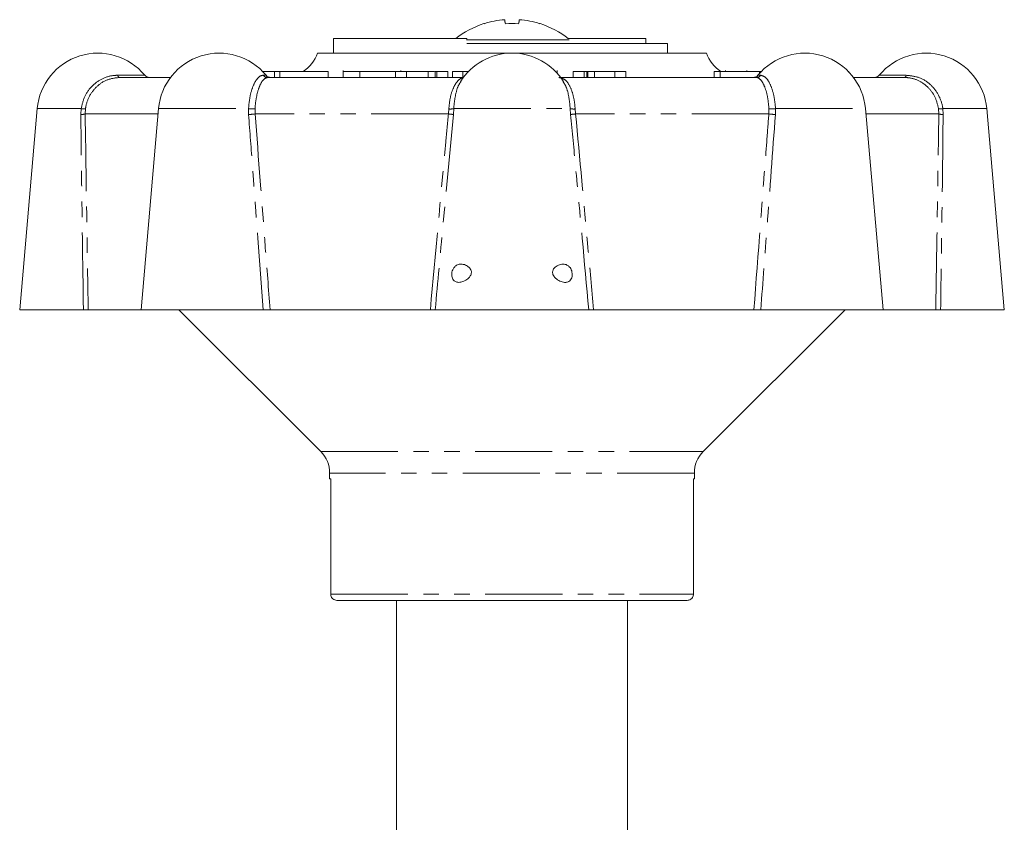
# Model space of a CAD drawing. Units: millimetres. Extents: x 161 to 263, y 70 to 286.
# Drawn here: x 161 to 242, y 220 to 286 of the extents above; entities that cross this region are included whole.
import ezdxf

# ---------------------------------------------------------------- set-up
doc = ezdxf.new("R2010")
doc.units = ezdxf.units.MM
doc.linetypes.add('PHANTOM', pattern=[12.7, 6.35, -1.27, 1.27, -1.27, 1.27, -1.27])

msp = doc.modelspace()

# ---------------------------------------------------------------- linework, layer by layer
at = {"color": 7, "linetype": 'Continuous', "lineweight": 15}
for p, q in [((186.815, 284.195), (186.815, 282.995)), ((186.815, 284.195), (197.785, 284.195)), ((206.188, 284.099), (197.761, 284.099)), ((197.785, 284.195), (197.785, 284.111)), ((203.267, 283.795), (197.785, 283.795)), ((203.267, 283.795), (214.28, 283.795)), ((206.066, 284.195), (212.509, 284.195)), ((212.509, 284.195), (212.509, 283.795)), ((214.28, 283.795), (214.28, 282.995)), ((217.497, 282.995), (185.497, 282.995)), ((181.961, 281.495), (180.975, 281.495)), ((181.961, 281.495), (181.961, 280.995)), ((182.4, 281.495), (181.961, 281.495)), ((182.4, 281.495), (182.4, 280.995)), ((186.367, 281.495), (182.4, 281.495)), ((186.367, 281.495), (186.367, 280.995)), ((187.597, 281.558), (187.597, 280.995)), ((188.979, 281.495), (188.979, 280.995)), ((191.918, 281.495), (191.918, 280.995)), ((192.809, 281.495), (191.918, 281.495)), ((192.364, 281.495), (192.364, 281.558)), ((192.809, 281.495), (192.809, 280.995)), ((194.609, 281.495), (192.809, 281.495)), ((194.609, 281.495), (194.609, 280.995)), ((195.165, 281.495), (195.165, 280.995)), ((195.188, 281.495), (195.188, 280.995)), ((195.32, 281.495), (195.188, 281.495)), ((195.32, 281.495), (195.32, 280.995)), ((196.211, 281.495), (195.32, 281.495)), ((196.211, 281.495), (196.211, 280.995)), ((196.611, 281.495), (196.611, 280.995)), ((197.466, 281.495), (196.611, 281.495)), ((197.466, 281.495), (197.466, 280.995)), ((197.926, 281.495), (197.466, 281.495)), ((205.22, 281.495), (205.174, 281.495)), ((205.22, 281.495), (205.22, 281.333)), ((205.222, 281.331), (205.222, 281.558)), ((206.533, 281.495), (206.533, 280.995)), ((207.431, 281.495), (206.533, 281.495)), ((207.431, 281.495), (207.431, 280.995)), ((207.665, 281.495), (207.431, 281.495)), ((207.665, 281.495), (207.665, 280.995)), ((207.732, 281.495), (207.732, 280.995)), ((208.278, 281.495), (208.278, 280.995)), ((209.966, 281.495), (208.278, 281.495)), ((209.966, 281.495), (209.966, 280.995)), ((210.865, 281.495), (209.966, 281.495)), ((210.865, 281.495), (210.865, 280.995)), ((218.135, 281.495), (218.135, 280.995)), ((218.615, 281.495), (218.135, 281.495)), ((221.865, 281.495), (218.615, 281.495)), ((219.07, 281.558), (219.07, 281.495)), ((220.811, 281.495), (220.811, 281.558)), ((221.983, 281.495), (221.865, 281.495)), ((229.214, 281.495), (229.161, 281.495)), ((229.214, 281.44), (229.214, 281.495)), ((169.225, 280.995), (173.404, 280.995)), ((181.394, 280.995), (197.466, 280.995)), ((205.497, 280.995), (221.6, 280.995)), ((205.717, 280.625), (205.652, 280.738)), ((229.59, 280.995), (233.769, 280.995)), ((162.444, 278.431), (160.997, 261.895)), ((172.423, 278.431), (170.977, 261.895)), ((232.018, 261.895), (230.571, 278.431)), ((241.997, 261.895), (240.55, 278.431)), ((160.997, 261.895), (166.238, 261.895)), ((170.977, 261.895), (166.638, 261.895)), ((170.977, 261.895), (181.032, 261.895)), ((174.097, 261.895), (185.765, 250.227)), ((194.781, 261.895), (181.597, 261.895)), ((195.18, 261.895), (207.814, 261.895)), ((221.397, 261.895), (208.213, 261.895)), ((217.229, 250.227), (228.897, 261.895)), ((221.962, 261.895), (232.018, 261.895)), ((236.356, 261.895), (232.018, 261.895)), ((236.756, 261.895), (241.997, 261.895)), ((186.497, 248.459), (186.497, 247.995)), ((186.588, 247.995), (186.497, 247.995)), ((186.588, 247.995), (186.588, 238.495)), ((216.497, 247.995), (216.422, 247.995)), ((216.422, 247.995), (216.422, 238.495)), ((216.497, 247.995), (216.497, 248.459)), ((215.919, 237.995), (187.091, 237.995)), ((191.997, 237.995), (191.997, 195.482)), ((210.997, 195.482), (210.997, 237.995))]:
    msp.add_line(p, q, dxfattribs=at)
at = {"color": 8, "linetype": 'PHANTOM', "lineweight": 0}
for p, q in [((169.061, 281.177), (171.282, 281.177)), ((181.031, 281.177), (181.261, 281.177)), ((218.615, 281.495), (218.615, 280.995)), ((221.733, 281.177), (221.963, 281.177)), ((221.865, 281.495), (221.865, 281.33)), ((231.713, 281.177), (233.933, 281.177)), ((162.444, 278.431), (166.055, 278.431)), ((166.028, 277.951), (166.055, 278.431)), ((166.408, 278.406), (166.385, 277.995)), ((172.385, 277.995), (166.385, 277.995)), ((172.423, 278.431), (179.822, 278.431)), ((179.829, 277.951), (179.822, 278.431)), ((180.359, 278.406), (180.367, 277.995)), ((196.267, 277.995), (180.367, 277.995)), ((196.267, 277.995), (196.302, 278.406)), ((196.708, 278.431), (196.672, 277.951)), ((196.708, 278.431), (206.286, 278.431)), ((206.322, 277.951), (206.286, 278.431)), ((206.692, 278.406), (206.727, 277.995)), ((222.628, 277.995), (206.727, 277.995)), ((222.628, 277.995), (222.635, 278.406)), ((223.172, 278.431), (223.166, 277.951)), ((223.172, 278.431), (230.571, 278.431)), ((236.61, 277.995), (230.609, 277.995)), ((236.61, 277.995), (236.586, 278.406)), ((236.939, 278.431), (240.55, 278.431)), ((236.939, 278.431), (236.966, 277.951)), ((185.765, 250.227), (217.229, 250.227)), ((216.497, 248.459), (186.497, 248.459)), ((186.588, 238.495), (216.422, 238.495))]:
    msp.add_line(p, q, dxfattribs=at)
at = {"color": 7, "linetype": 'Continuous', "lineweight": 15, "flags": 128}
for points in [[(199.206, 285.416), (199.196, 285.421), (199.189, 285.426), (199.184, 285.428), (199.183, 285.429)], [(200.891, 285.746), (200.895, 285.726), (200.9, 285.699), (200.905, 285.667), (200.912, 285.629), (200.92, 285.584), (200.929, 285.534), (200.939, 285.478), (200.95, 285.416)], [(202.103, 285.746), (202.099, 285.726), (202.095, 285.699), (202.089, 285.667), (202.082, 285.629), (202.075, 285.584), (202.066, 285.534), (202.056, 285.478), (202.045, 285.416)]]:
    msp.add_lwpolyline(points, dxfattribs=at)
at = {"color": 7, "linetype": 'Continuous', "lineweight": 15}
for centre, radius, start, end in [((201.497, 278.295), 7.5, 107.97252, 128.12491), ((201.496, 278.201), 7.569, 94.57932, 107.60531), ((201.497, 274.307), 11.122, 87.17793, 92.82207), ((201.499, 278.201), 7.569, 72.39469, 85.42068), ((193.912, 302.551), 19.778, 299.95657, 300.03472), ((201.497, 278.295), 7.5, 51.87509, 72.02748), ((167.425, 277.995), 5, 39.5212, 175), ((177.404, 277.995), 5, 39.5212, 175), ((182.669, 283.995), 3, 303.55731, 340.52878), ((201.497, 277.995), 5, 31.93501, 148.09277), ((220.326, 283.995), 3, 199.47122, 236.44269), ((225.59, 277.995), 5, 5, 140.4788), ((235.57, 277.995), 5, 5, 140.4788), ((171.667, 281.495), 0.5, 219.5212, 270), ((181.647, 281.495), 0.5, 219.5212, 270), ((221.347, 281.495), 0.5, 270, 320.4788), ((231.327, 281.495), 0.5, 270, 320.4788), ((183.997, 248.459), 2.5, 0, 45), ((218.997, 248.459), 2.5, 135, 180)]:
    msp.add_arc(centre, radius, start, end, dxfattribs=at)
at = {"color": 8, "linetype": 'PHANTOM', "lineweight": 0}
for centre, radius, start, end in [((169.282, 281.211), 0.224, 188.8394, 255.14229), ((181.398, 281.455), 0.46, 217.20506, 269.54437), ((221.597, 281.455), 0.46, 270.45563, 322.79494), ((233.712, 281.211), 0.224, 284.85771, 351.1606), ((166.053, 279.229), 1.278, 268.90836, 285.04691), ((166.387, 280.618), 2.212, 261.37704, 270.55246), ((180.251, 281.886), 3.481, 262.91727, 271.77226), ((179.46, 285.849), 7.906, 272.6745, 276.58699), ((195.084, 265.102), 12.947, 82.95466, 84.75651), ((196.419, 279.831), 1.43, 265.32158, 281.69146), ((206.576, 279.831), 1.43, 258.30854, 274.67842), ((207.91, 265.102), 12.947, 95.24349, 97.04534), ((223.535, 285.849), 7.906, 263.41301, 267.3255), ((222.743, 281.886), 3.481, 268.22774, 277.08273), ((236.608, 280.618), 2.212, 269.44754, 278.62296), ((236.942, 279.229), 1.278, 254.95309, 271.09164)]:
    msp.add_arc(centre, radius, start, end, dxfattribs=at)
for points, knots in [([(166.055, 278.431), (166.133, 278.774), (166.289, 279.459), (166.908, 280.313), (167.734, 280.92), (168.499, 281.156), (168.946, 281.173), (169.061, 281.177)], [0, 0, 0, 0, 0.226002, 0.451887, 0.68131, 0.917831, 1, 1, 1, 1]), ([(179.822, 278.431), (179.855, 278.774), (179.921, 279.459), (180.179, 280.313), (180.516, 280.92), (180.818, 281.156), (180.988, 281.173), (181.031, 281.177)], [0, 0, 0, 0, 0.226002, 0.451888, 0.681309, 0.917831, 1, 1, 1, 1]), ([(221.963, 281.177), (222.097, 281.14), (222.366, 281.067), (222.747, 280.483), (223.031, 279.632), (223.144, 278.886), (223.169, 278.482), (223.172, 278.431)], [0, 0, 0, 0, 0.24774, 0.495793, 0.735288, 0.966455, 1, 1, 1, 1]), ([(233.933, 281.177), (234.283, 281.14), (234.984, 281.067), (235.919, 280.483), (236.605, 279.632), (236.872, 278.886), (236.932, 278.482), (236.939, 278.431)], [0, 0, 0, 0, 0.24774, 0.495794, 0.735288, 0.966455, 1, 1, 1, 1]), ([(169.225, 280.995), (168.896, 280.96), (168.236, 280.891), (167.352, 280.332), (166.71, 279.518), (166.467, 278.818), (166.414, 278.445), (166.408, 278.406)], [0, 0, 0, 0, 0.251134, 0.502695, 0.743313, 0.972901, 1, 1, 1, 1]), ([(181.394, 280.995), (181.281, 280.96), (181.055, 280.891), (180.725, 280.332), (180.478, 279.518), (180.382, 278.818), (180.361, 278.445), (180.359, 278.406)], [0, 0, 0, 0, 0.251134, 0.502695, 0.743313, 0.972901, 1, 1, 1, 1]), ([(196.302, 278.406), (196.334, 278.728), (196.399, 279.371), (196.658, 280.175), (197.019, 280.739), (197.318, 280.954), (197.484, 280.974), (197.489, 280.974)], [0, 0, 0, 0, 0.24338, 0.486595, 0.734282, 0.991986, 1, 1, 1, 1]), ([(197.279, 280.623), (197.231, 280.562), (197.052, 280.334), (196.847, 279.617), (196.735, 278.887), (196.711, 278.482), (196.708, 278.431)], [0, 0, 0, 0, 0.146767, 0.552047, 0.943235, 1, 1, 1, 1]), ([(205.339, 280.995), (205.509, 280.96), (205.849, 280.891), (206.266, 280.332), (206.558, 279.518), (206.666, 278.818), (206.69, 278.445), (206.692, 278.406)], [0, 0, 0, 0, 0.251134, 0.502695, 0.743313, 0.972901, 1, 1, 1, 1]), ([(206.286, 278.431), (206.254, 278.771), (206.19, 279.452), (205.979, 280.222), (205.789, 280.515), (205.717, 280.625)], [0, 0, 0, 0, 0.3832459, 0.7662942, 1, 1, 1, 1]), ([(222.635, 278.406), (222.607, 278.728), (222.55, 279.372), (222.327, 280.173), (222.039, 280.745), (221.782, 280.974), (221.639, 280.99), (221.6, 280.995)], [0, 0, 0, 0, 0.223499, 0.446847, 0.674301, 0.910956, 1, 1, 1, 1]), ([(236.586, 278.406), (236.514, 278.728), (236.368, 279.372), (235.794, 280.173), (235.027, 280.745), (234.309, 280.974), (233.885, 280.99), (233.769, 280.995)], [0, 0, 0, 0, 0.223499, 0.446847, 0.674301, 0.910955, 1, 1, 1, 1]), ([(166.238, 261.895), (166.181, 265.82), (166.103, 271.172), (166.044, 276.524), (166.028, 277.951)], [0, 0, 0, 0, 0.733227, 1, 1, 1, 1]), ([(166.385, 277.995), (166.438, 274.334), (166.516, 268.968), (166.609, 263.601), (166.638, 261.895)], [0, 0, 0, 0, 0.682179, 1, 1, 1, 1]), ([(181.032, 261.895), (180.736, 265.82), (180.332, 271.172), (179.935, 276.524), (179.829, 277.951)], [0, 0, 0, 0, 0.733227, 1, 1, 1, 1]), ([(180.367, 277.995), (180.646, 274.334), (181.055, 268.968), (181.466, 263.601), (181.597, 261.895)], [0, 0, 0, 0, 0.682179, 1, 1, 1, 1]), ([(194.781, 261.895), (195.202, 266.495), (195.693, 271.862), (196.196, 277.228), (196.267, 277.995)], [0, 0, 0, 0, 0.857144, 1, 1, 1, 1]), ([(196.672, 277.951), (196.385, 274.885), (195.883, 269.533), (195.39, 264.181), (195.18, 261.895)], [0, 0, 0, 0, 0.572982, 1, 1, 1, 1]), ([(207.814, 261.895), (207.453, 265.82), (206.959, 271.172), (206.456, 276.524), (206.322, 277.951)], [0, 0, 0, 0, 0.733227, 1, 1, 1, 1]), ([(206.727, 277.995), (207.068, 274.334), (207.568, 268.968), (208.058, 263.601), (208.213, 261.895)], [0, 0, 0, 0, 0.682179, 1, 1, 1, 1]), ([(221.397, 261.895), (221.749, 266.495), (222.16, 271.862), (222.569, 277.228), (222.628, 277.995)], [0, 0, 0, 0, 0.857144, 1, 1, 1, 1]), ([(223.166, 277.951), (222.938, 274.885), (222.54, 269.533), (222.135, 264.181), (221.962, 261.895)], [0, 0, 0, 0, 0.572982, 1, 1, 1, 1]), ([(236.356, 261.895), (236.433, 266.495), (236.523, 271.862), (236.599, 277.228), (236.61, 277.995)], [0, 0, 0, 0, 0.857144, 1, 1, 1, 1]), ([(236.966, 277.951), (236.931, 274.885), (236.87, 269.533), (236.79, 264.181), (236.756, 261.895)], [0, 0, 0, 0, 0.572982, 1, 1, 1, 1])]:
    msp.add_open_spline(points, degree=3, knots=knots, dxfattribs=at)
at = {"color": 7, "linetype": 'Continuous', "lineweight": 15}
for points, knots in [([(188.979, 281.495), (188.761, 281.495), (188.327, 281.495), (187.864, 281.495), (187.608, 281.495), (187.628, 281.495), (187.635, 281.495)], [0, 0, 0, 0, 0.279137, 0.557815, 0.83664, 1, 1, 1, 1]), ([(191.918, 281.495), (191.809, 281.495), (191.537, 281.495), (190.768, 281.495), (189.815, 281.495), (189.258, 281.495), (188.979, 281.495)], [0, 0, 0, 0, 0.206086, 0.514077, 0.756795, 1, 1, 1, 1]), ([(195.124, 281.495), (195.037, 281.495), (194.872, 281.495), (194.694, 281.495), (194.609, 281.495)], [0, 0, 0, 0, 0.523346, 1, 1, 1, 1]), ([(195.188, 281.495), (195.179, 281.495), (195.165, 281.495), (195.166, 281.495), (195.166, 281.495)], [0, 0, 0, 0, 0.707318, 1, 1, 1, 1]), ([(207.732, 281.495), (207.724, 281.495), (207.71, 281.495), (207.679, 281.495), (207.665, 281.495)], [0, 0, 0, 0, 0.559985, 1, 1, 1, 1]), ([(208.278, 281.495), (208.172, 281.495), (207.983, 281.495), (207.809, 281.495), (207.732, 281.495)], [0, 0, 0, 0, 0.559981, 1, 1, 1, 1]), ([(196.543, 264.772), (196.549, 264.702), (196.56, 264.564), (196.633, 264.391), (196.758, 264.24), (196.973, 264.137), (197.281, 264.142), (197.621, 264.266), (197.892, 264.454), (198.06, 264.651), (198.139, 264.815), (198.164, 264.969), (198.141, 265.122), (198.057, 265.291), (197.867, 265.48), (197.573, 265.624), (197.237, 265.665), (196.95, 265.581), (196.746, 265.407), (196.622, 265.2), (196.553, 264.982), (196.546, 264.84), (196.543, 264.772)], [0, 0, 0, 0, 0.036412, 0.072728, 0.11129, 0.169465, 0.248367, 0.329391, 0.399305, 0.438598, 0.468602, 0.492746, 0.516922, 0.547491, 0.594699, 0.672121, 0.753293, 0.826839, 0.882602, 0.927264, 0.96524, 1, 1, 1, 1]), ([(206.451, 264.772), (206.448, 264.843), (206.441, 264.986), (206.375, 265.19), (206.262, 265.388), (206.072, 265.565), (205.778, 265.666), (205.409, 265.627), (205.098, 265.463), (204.915, 265.254), (204.844, 265.096), (204.832, 264.935), (204.868, 264.779), (204.972, 264.593), (205.198, 264.373), (205.535, 264.189), (205.886, 264.122), (206.153, 264.185), (206.319, 264.323), (206.417, 264.507), (206.448, 264.668), (206.451, 264.758), (206.451, 264.772)], [0, 0, 0, 0, 0.03637, 0.072647, 0.111028, 0.166358, 0.23876, 0.329341, 0.420616, 0.45477, 0.489252, 0.512994, 0.536721, 0.569825, 0.623048, 0.709551, 0.799105, 0.863237, 0.912617, 0.952724, 0.993034, 1, 1, 1, 1]), ([(166.638, 261.895), (166.622, 261.895), (166.59, 261.895), (166.476, 261.895), (166.352, 261.895), (166.268, 261.895), (166.238, 261.895)], [0, 0, 0, 0, 0.283238, 0.566498, 0.849187, 1, 1, 1, 1]), ([(181.597, 261.895), (181.547, 261.895), (181.447, 261.895), (181.274, 261.895), (181.132, 261.895), (181.058, 261.895), (181.032, 261.895)], [0, 0, 0, 0, 0.28324, 0.566498, 0.849187, 1, 1, 1, 1]), ([(195.18, 261.895), (195.164, 261.895), (195.132, 261.895), (195.02, 261.895), (194.896, 261.895), (194.811, 261.895), (194.781, 261.895)], [0, 0, 0, 0, 0.281149, 0.562264, 0.844255, 1, 1, 1, 1]), ([(208.213, 261.895), (208.159, 261.895), (208.05, 261.895), (207.919, 261.895), (207.842, 261.895), (207.822, 261.895), (207.814, 261.895)], [0, 0, 0, 0, 0.283238, 0.566498, 0.849187, 1, 1, 1, 1]), ([(221.962, 261.895), (221.912, 261.895), (221.813, 261.895), (221.641, 261.895), (221.499, 261.895), (221.424, 261.895), (221.397, 261.895)], [0, 0, 0, 0, 0.28115, 0.562264, 0.844255, 1, 1, 1, 1]), ([(236.756, 261.895), (236.702, 261.895), (236.593, 261.895), (236.462, 261.895), (236.385, 261.895), (236.364, 261.895), (236.356, 261.895)], [0, 0, 0, 0, 0.281149, 0.562264, 0.844255, 1, 1, 1, 1]), ([(186.588, 238.495), (186.59, 238.461), (186.596, 238.371), (186.652, 238.233), (186.763, 238.104), (186.911, 238.018), (187.027, 237.995), (187.088, 237.995), (187.091, 237.995)], [0, 0, 0, 0, 0.129828, 0.342548, 0.555733, 0.770022, 0.985607, 1, 1, 1, 1]), ([(215.919, 237.995), (215.964, 237.998), (216.065, 238.006), (216.191, 238.067), (216.305, 238.164), (216.388, 238.289), (216.42, 238.413), (216.422, 238.482), (216.422, 238.495)], [0, 0, 0, 0, 0.169404, 0.385667, 0.52231, 0.735995, 0.949717, 1, 1, 1, 1])]:
    msp.add_open_spline(points, degree=3, knots=knots, dxfattribs=at)

doc.saveas('drawing.dxf')
